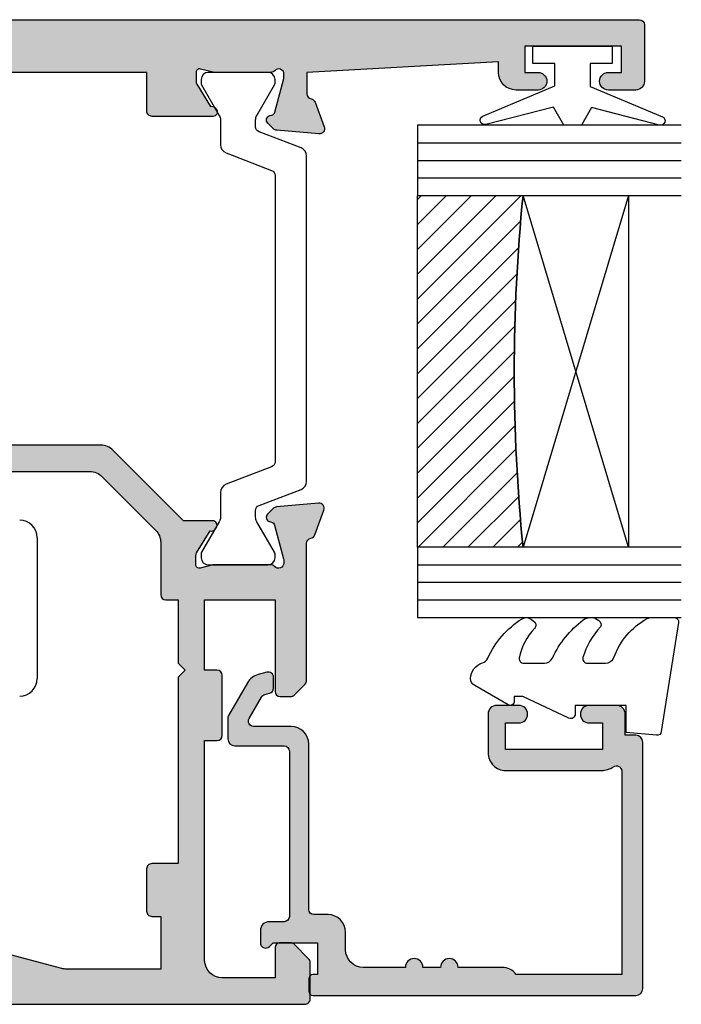
# Model space of a CAD drawing. Units: millimetres. Extents: x 3 to 391, y 2 to 505.
# Drawn here: x 147 to 185, y 193 to 249 of the extents above; entities that cross this region are included whole.
import ezdxf

# ---------------------------------------------------------------- set-up
doc = ezdxf.new("R2010")
doc.units = ezdxf.units.MM
for name, color, linetype in [('APL Border', 7, 'Continuous'), ('APL Glass', 7, 'Continuous'), ('APL Hatch', 253, 'Continuous'), ('APL Joinery', 2, 'Continuous'), ('APL Notes', 7, 'Continuous')]:
    doc.layers.add(name, color=color, linetype=linetype)

# ---------------------------------------------------------------- blocks, each defined once
blk = doc.blocks.new('9260711 Bi-fold Mid Gear')
at = {"layer": 'APL Joinery', "color": 8}
blk.add_line((48.50000143051642, 38.49999979148335), (48.50000143051642, 30.50000034282632), dxfattribs=at)
for centre, start, end in [((47.50000000000495, 38.50000000009961), 0, 90), ((47.50000000000495, 30.50000000009961), 270, 0)]:
    blk.add_arc(centre, 1, start, end, dxfattribs=at)
blk = doc.blocks.new('9010100', base_point=(-698.0412257018843, 103.9239421823788))
at = {"layer": 'APL Joinery', "color": 252}
blk.add_lwpolyline([(-697.0412257018843, 102.9239421823788), (-695.7492784149856, 102.9239421823788), (-694.0229808775647, 98.81824357162003, 0.9293418001092544), (-693.550394430906, 98.97737999157357), (-694.5444653146969, 102.8447215218598), (-693.5412257018843, 103.4239421823788), (-693.5412257018843, 104.4239421823788), (-694.5663527677214, 105.0157995697934), (-693.5768325592873, 108.8654371152974, 0.9293418001092604), (-694.0494190059462, 109.024573535251), (-695.7735859449865, 104.9239421823788), (-697.0412257018843, 104.9239421823788), (-697.0412257018843, 106.1739421823788), (-698.0412257018843, 106.1739421823788), (-698.0412257018843, 101.6739421823788), (-697.0412257018843, 101.6739421823788)], format="xyb", close=True, dxfattribs=at)
blk = doc.blocks.new('*U17')
at = {"layer": 'APL Glass'}
h = blk.add_hatch(dxfattribs=at)
h.set_pattern_fill('_USER', color=8, angle=-45.00000000000001, style=0, pattern_type=0)
h.set_pattern_definition([(315, (-381.3063343079659, -705.3385174547142), (0.7071067811865477, 0.7071067811865474), [])])
edge = h.paths.add_edge_path()
edge.add_line((24.00016465035833, -0.0001316125664061474), (3.999999999986358, -1.045420026457577e-05))
edge.add_line((3.999999999986358, -1.045420026457577e-05), (3.999999999986358, 5.999989545799622))
edge.add_arc((14.00074997405257, 105.7470662759846), 100.2471661258371, 264.2745963802185, 275.7246644003159)
edge.add_line((24.0002130290984, 5.999860526289694), (24.00016465035833, -0.0001316125664061474))
at = {"layer": 'APL Glass', "color": 252}
for p, q in [((0.9999999999965894, -2.613550122987363e-06), (1.000213202318577, 14.99999999848482)), ((1.999999999993179, -5.227100132287887e-06), (2.000213202350864, 14.99999999848482)), ((2.999999999989768, -7.84065025527525e-06), (3.000213202383151, 14.99999999848482)), ((25.00020384427125, -0.0001342264133086246), (25.00021320223331, 14.99999999848482)), ((26.00020384436277, -0.0001207136955940769), (26.00021320234586, 15.00001612475266)), ((27.00020384426443, -0.0001394535134409125), (27.00021320226867, 14.99999999848482))]:
    blk.add_line(p, q, dxfattribs=at)
at = {"layer": 'APL Glass', "color": 7}
for points in [[(0.0002132022862895155, 14.99999999848482), (0, 0), (3.999999999986358, -1.045420026457577e-05), (4.000213202415324, 14.99999999848482)], [(24.00021320221558, 14.99999999848482), (24.00020384427478, -0.0001316128631856373), (28.00020384426102, -0.0001420670635638999), (28.00021320228629, 14.99999999848482)]]:
    blk.add_lwpolyline(points, dxfattribs=at)
at = {"layer": 'APL Glass', "color": 9}
for points in [[(3.999999999986358, 5.999989545799622), (4.000163796839388, 12.00001009663106), (23.9998800606154, 11.99990015469791), (23.99988005861735, 5.999721369714166, -0.04999583022226532)], [(24.00016465035833, -0.0001316125664061474), (3.999999999986358, -1.045420026457577e-05), (3.999999999986358, 5.999989545799622, 0.05000195578752525), (24.0002130290984, 5.999860526289694)]]:
    blk.add_lwpolyline(points, format="xyb", close=True, dxfattribs=at)
at = {"layer": 'APL Glass', "color": 252}
for points in [[(23.9998800606154, 11.99990015469791), (4.000085280747108, 5.999978843506057)], [(4.000163796839388, 12.00001009663106), (23.99988005861738, 5.999818746330838)]]:
    blk.add_lwpolyline(points, dxfattribs=at)
blk = doc.blocks.new('9010550l', base_point=(121.7743665915091, 118.4609762649906))
at = {"layer": 'APL Joinery', "color": 252, "linetype": 'Continuous', "flags": 128}
blk.add_lwpolyline([(128.2214041892004, 113.237162025908, 0.4340964952257526), (127.8564264353587, 113.2516672307587, -0.153614589390684), (126.1665848234194, 112.3836279395214, -0.4648333009751577), (125.8743665871533, 112.6300373965773), (125.8743665871533, 113.8094047359767, -0.2915390373815183), (126.1631670868724, 114.2626097349353, 0.122912838877769), (128.3370962921861, 116.0230618678046, 0.3152263475814818), (128.3643015296609, 116.8050726870086), (128.3054542116656, 116.8956896102041, 0.3630140704661038), (127.9375672903661, 117.0088437804028, -0.1219902707494916), (126.1935750224063, 116.0026940736885, -0.4989702342470917), (125.8743665871533, 116.2429235316862), (125.8743665871534, 117.2881686513476, -0.3136800272017972), (126.2005910348754, 117.7569991723576, 0.1785411124350255), (128.4109533989318, 119.6504102703136, 0.1279718777770436), (128.4743665871533, 119.8941149189789), (128.4743665871533, 121.1878456480732, 0.4607623830565046), (128.1854567012142, 121.4347991270448), (121.9854567055696, 120.4579297439622, 0.3941429072290372), (121.7753179169859, 120.1891873293036), (121.9265167932934, 118.4609762649904), (123.4743665871533, 118.4609762649904), (123.4743665871533, 115.5609762649903), (122.9743665871533, 115.5609762649903, 0.5486826681767416), (122.7478103958356, 115.2052772007768), (123.9743665871533, 112.5762671786926), (123.9743665871533, 112.0965836934555), (123.7109691275321, 112.0965836934555, 0.5773502691896264), (123.5060653169642, 111.7416798828876), (124.600199612073, 109.8465836934555, 0.2487009021145858), (124.997156080752, 109.597885439953, 0.3109226116934106), (125.8972608716131, 110.2877394163853, -0.2088596723963019), (126.1629196373118, 110.5871267326567, 0.1426663047989766), (128.4040654372803, 112.5394783919284, 0.3321417186747404), (128.3666167137426, 113.0688908313858)], format="xyb", close=True, dxfattribs=at)
blk = doc.blocks.new('20745')
at = {"layer": 'APL Hatch'}
h = blk.add_hatch(color=256, dxfattribs=at)
h.dxf.hatch_style = 1
edge = h.paths.add_edge_path()
edge.add_line((-15.30000000000047, -0.7500000033905962), (-16.00000000344772, -0.7500000033905962))
edge.add_arc((-16.0000000034474, -0.4499999999965907), 0.3000000033940056, 134.9999999993746, 269.9999999999376, ccw=False)
edge.add_line((-16.21213204020097, -0.2378679632383864), (-16.00000000000028, -0.02573592304179328))
edge.add_line((-16.00000000000028, -0.02573592304179328), (-15.99999999999801, 2.500000000003638))
edge.add_line((-15.99999999999801, 2.500000000003638), (-17.79999999999819, 2.500000000003638))
edge.add_line((-17.79999999999819, 2.500000000003638), (-17.79999999999819, 2.250000000003638))
edge.add_arc((-18.04999999999819, 2.250000000003638), 0.25, -90, 0, ccw=False)
edge.add_line((-18.04999999999819, 2.000000000003638), (-18.74999999999801, 2.000000000003638))
edge.add_arc((-18.74999999999801, 2.250000000003638), 0.25, 180, 270, ccw=False)
edge.add_line((-18.99999999999801, 2.250000000003638), (-18.99999999999801, 20.60000000000218))
edge.add_arc((-18.59999999999746, 20.60000000000309), 0.4000000000005457, 90.00000000013029, 180.0000000001303, ccw=False)
edge.add_line((-18.59999999999837, 21.00000000000364), (-4.599999999998374, 21.00000000000364))
edge.add_arc((-4.599999999999056, 20.60000000000286), 0.4000000000007731, -9.771383702172898e-11, 89.99999999990229, ccw=False)
edge.add_line((-4.199999999998283, 20.60000000000218), (-4.199999999998283, 20.00000000000364))
edge.add_line((-4.199999999998283, 20.00000000000364), (-2.99999999999801, 20.00000000000364))
edge.add_arc((-2.99999999999801, 19.50000000000364), 0.5, 0, 90, ccw=False)
edge.add_line((-2.49999999999801, 19.50000000000364), (-2.49999999999801, 17.95000000000073))
edge.add_arc((-2.99999999999801, 17.95000000000073), 0.5, -180, 0, ccw=False)
edge.add_line((-3.49999999999801, 17.95000000000073), (-3.49999999999801, 18.70000000000073))
edge.add_line((-3.49999999999801, 18.70000000000073), (-4.999999999996646, 18.70000000000073))
edge.add_line((-4.999999999996646, 18.70000000000073), (-5.000000000005741, 13.20000000000437))
edge.add_line((-5.000000000005741, 13.20000000000437), (-3.49999999999801, 13.20000000000073))
edge.add_line((-3.49999999999801, 13.20000000000073), (-3.49999999999801, 13.95000000000437))
edge.add_arc((-2.99999999999801, 13.95000000000437), 0.5, 0, 180, ccw=False)
edge.add_line((-2.49999999999801, 13.95000000000437), (-2.49999999999801, 12.70000000000437))
edge.add_arc((-2.99999999999801, 12.70000000000437), 0.5, -90, 0, ccw=False)
edge.add_line((-2.99999999999801, 12.20000000000437), (-5.200000000006014, 12.20000000000437))
edge.add_arc((-5.200000000006831, 13.20000000000355), 0.9999999999991829, 179.9999999999532, 270.00000000004684, ccw=False)
edge.add_line((-6.200000000006014, 13.20000000000437), (-6.199999999996919, 18.65000000000509))
edge.add_arc((-4.999999999999718, 18.65000000000263), 1.199999999997201, 145.4818921588983, 179.9999999998826, ccw=False)
edge.add_arc((-6.235920709427084, 19.50000000000052), 0.2999999999987505, 325.4818921590584, 450.000000000099)
edge.add_line((-6.235920709427603, 19.79999999999927), (-17.79999999999819, 19.79999999999927))
edge.add_line((-17.79999999999819, 19.79999999999927), (-17.79999999999728, 13.79999999999927))
edge.add_arc((-18.3999999999945, 13.00000000000225), 0.9999999999959464, 7.929656931082718e-11, 53.130102354180906, ccw=False)
edge.add_line((-17.39999999999856, 13.00000000000364), (-17.39999999999856, 10.50000000000364))
edge.add_arc((-17.39999999999856, 10.00000000000364), 0.5, -90, 90, ccw=False)
edge.add_line((-17.39999999999856, 9.500000000003638), (-17.3999999999981, 8.500000000003638))
edge.add_arc((-17.39999999999833, 8.000000000003638), 0.5, -90.00000000002598, 89.99999999997402, ccw=False)
edge.add_line((-17.39999999999856, 7.500000000003638), (-17.3999999999981, 5.100000000002183))
edge.add_arc((-16.3999999999981, 5.100000000002183), 1, 180, 270)
edge.add_line((-16.3999999999981, 4.100000000002183), (-15.3999999999981, 4.100000000002183))
edge.add_arc((-15.3999999999981, 3.100000000002183), 1, 0, 90, ccw=False)
edge.add_line((-14.3999999999981, 3.100000000002183), (-14.3999999999981, 2.299999999991996))
edge.add_arc((-14.10000000000042, 2.299999999994043), 0.2999999999976808, 180.0000000003908, 270.0000000003908)
edge.add_line((-14.09999999999837, 1.999999999996362), (-4.700000000000557, 1.999999999996362))
edge.add_arc((-4.700000000000557, 0.999999999996362), 1, 0, 90, ccw=False)
edge.add_line((-3.700000000000557, 0.999999999996362), (-3.700000000000557, -1.129829407796933))
edge.add_arc((-3.400000000000416, -1.129829407797386), 0.3000000000001406, 179.9999999999135, 299.9999999999134)
edge.add_line((-3.250000000000739, -1.389637028933066), (-2.025207472806244, -0.6825027336562925))
edge.add_arc((-2.175207472805943, -0.4226951125211917), 0.2999999999996495, 299.9999999999723, 344.999999999832)
edge.add_line((-1.885429724919788, -0.5003408260527067), (-1.810943456130929, -0.2223542864703631))
edge.add_arc((-1.52116570824557, -0.3000000000027429), 0.2999999999991048, 89.99999999977308, 164.9999999996332, ccw=False)
edge.add_line((-1.521165708244382, -3.637978807091713e-12), (-0.8999999999976467, 0))
edge.add_arc((-0.8999999999983895, -0.3000000000010541), 0.3000000000010541, -15.000000000667228, 89.99999999985812, ccw=False)
edge.add_line((-0.610222252111555, -0.3776457135354576), (-0.7433193723357479, -0.8743709285481602))
edge.add_arc((-1.709245198624617, -0.6155518834431699), 1.000000000000447, 300.0000000000004, 344.9999999998604, ccw=False)
edge.add_line((-1.209245198624387, -1.481577287227992), (-3.076794919237102, -2.559807621146319))
edge.add_arc((-3.226794919241083, -2.300000000011873), 0.3000000000012242, 270.0000000007429, 300.0000000007429, ccw=False)
edge.add_line((-3.226794919237193, -2.600000000013097), (-4.399999999995373, -2.600000000013097))
edge.add_arc((-4.399999999995373, -2.200000000008004), 0.4000000000050932, 180, 270, ccw=False)
edge.add_line((-4.800000000000466, -2.200000000008004), (-4.800000000000466, 0.5999999999949068))
edge.add_arc((-5.099999999998147, 0.5999999999928606), 0.2999999999976808, 3.908053555633818e-10, 90.00000000039083)
edge.add_line((-5.100000000000193, 0.8999999999905413), (-14.49999999999983, 0.8999999999978172))
edge.add_arc((-14.50000000000024, 0.5999999999980474), 0.2999999999997698, 89.9999999999213, 179.999999999905)
edge.add_line((-14.80000000000001, 0.5999999999985448), (-14.80000000000047, -0.2500000033905961))
edge.add_arc((-15.30000000000068, -0.2500000033903864), 0.5000000000002096, 270.00000000002404, 359.99999999997596, ccw=False)
at = {"layer": 'APL Joinery', "ltscale": 0.2}
blk.add_lwpolyline([(-15.30000000000047, -0.7500000033905962), (-16.00000000344772, -0.7500000033905962, -0.6681786379228524), (-16.21213204020097, -0.2378679632383864), (-16.00000000000028, -0.02573592304179328), (-15.99999999999801, 2.500000000003638), (-17.79999999999819, 2.500000000003638), (-17.79999999999819, 2.250000000003638, -0.414213562373095), (-18.04999999999819, 2.000000000003638), (-18.74999999999801, 2.000000000003638, -0.414213562373095), (-18.99999999999801, 2.250000000003638), (-18.99999999999801, 20.60000000000218, -0.4142135623730949), (-18.59999999999837, 21.00000000000364), (-4.599999999998374, 21.00000000000364, -0.414213562373095), (-4.199999999998283, 20.60000000000218), (-4.199999999998283, 20.00000000000364), (-2.99999999999801, 20.00000000000364, -0.414213562373095), (-2.49999999999801, 19.50000000000364), (-2.49999999999801, 17.95000000000073, -0.9999999999999999), (-3.49999999999801, 17.95000000000073), (-3.49999999999801, 18.70000000000073), (-4.999999999996646, 18.70000000000073), (-5.000000000005741, 13.20000000000437), (-3.49999999999801, 13.20000000000073), (-3.49999999999801, 13.95000000000437, -0.9999999999999999), (-2.49999999999801, 13.95000000000437), (-2.49999999999801, 12.70000000000437, -0.414213562373095), (-2.99999999999801, 12.20000000000437), (-5.200000000006014, 12.20000000000437, -0.4142135623735737), (-6.200000000006014, 13.20000000000437), (-6.199999999996919, 18.65000000000509, -0.1517629517968403), (-5.988736567541594, 19.33000000000175, 0.603941659591164), (-6.235920709427603, 19.79999999999927), (-17.79999999999819, 19.79999999999927), (-17.79999999999728, 13.79999999999927, -0.2360679774995393), (-17.39999999999856, 13.00000000000364), (-17.39999999999856, 10.50000000000364, -0.9999999999999999), (-17.39999999999856, 9.500000000003638), (-17.3999999999981, 8.500000000003638, -0.9999999999999999), (-17.39999999999856, 7.500000000003638), (-17.3999999999981, 5.100000000002183, 0.414213562373095), (-16.3999999999981, 4.100000000002183), (-15.3999999999981, 4.100000000002183, -0.414213562373095), (-14.3999999999981, 3.100000000002183), (-14.3999999999981, 2.299999999991996, 0.4142135623730951), (-14.09999999999837, 1.999999999996362), (-4.700000000000557, 1.999999999996362, -0.414213562373095), (-3.700000000000557, 0.999999999996362), (-3.700000000000557, -1.129829407796933, 0.5773502691896254), (-3.250000000000739, -1.389637028933066), (-2.025207472806244, -0.6825027336562925, 0.1989123673790221), (-1.885429724919788, -0.5003408260527067), (-1.810943456130929, -0.2223542864703631, -0.3394542588626946), (-1.521165708244382, -3.637978807091713e-12), (-0.8999999999976467, 0, -0.4931454260341536), (-0.610222252111555, -0.3776457135354576), (-0.7433193723357479, -0.8743709285481602, -0.1989123673790228), (-1.209245198624387, -1.481577287227992), (-3.076794919237102, -2.559807621146319, -0.1316524975873959), (-3.226794919237193, -2.600000000013097), (-4.399999999995373, -2.600000000013097, -0.414213562373095), (-4.800000000000466, -2.200000000008004), (-4.800000000000466, 0.5999999999949068, 0.4142135623730952), (-5.100000000000193, 0.8999999999905413), (-14.49999999999983, 0.8999999999978172, 0.4142135623730119), (-14.80000000000001, 0.5999999999985448), (-14.80000000000047, -0.2500000033905961, -0.4142135623728492)], format="xyb", close=True, dxfattribs=at)
blk = doc.blocks.new('9100372')
at = {"layer": 'APL Joinery', "color": 8}
blk.add_lwpolyline([(27.59999999999957, -2.100000000001564), (27.39358983848568, -2.100000000001445, -0.1316524975874481), (27.29358983848564, -2.073205080758325), (25.55076951545799, -1.066987298109297, 0.1316524975873786), (25.30076951545799, -1.000000000001525), (23.88650901760199, -1.000000000001536, -0.3105082534628075), (23.41971880435341, -0.6791839747742268), (22.4267798700598, 1.907510384862205, 0.3105082534628204), (22.1467057421106, 2.099999999998579), (5.853263540159887, 2.099999999998539, 0.3105082534628137), (5.573189412210738, 1.907510384862149), (4.580250477917261, -0.6791839747742053, -0.3105082534628212), (4.11346026466866, -1.000000000001536), (2.699230484541076, -1.00000000000152, 0.1316524975873785), (2.449230484541076, -1.066987298109297), (0.7064101615134035, -2.0732050807583, -0.131652497587463), (0.6064101615133808, -2.100000000001445), (0.4000000000004603, -2.100000000001558, -0.4142135623716298), (-4.689582056016661e-13, -1.699999999998625), (-4.405364961712621e-13, 1.699999999998624, -0.4142135623715966), (0.400000000001441, 2.099999999998459), (0.6064101615132671, 2.099999999998489, -0.1316524975874344), (0.7064101615132898, 2.073205080755485), (2.449230484540962, 1.066987298106302, 0.1316524975873727), (2.699230484540962, 0.9999999999984643), (3.090612326330458, 0.9999999999984768, 0.3105082534628139), (3.370686454279607, 1.19248961513486), (4.286852581566109, 3.579183974771291, -0.3105082534628137), (4.753642794814695, 3.899999999998517), (23.24631822363766, 3.899999999998641, -0.3105082534628203), (23.7131084368862, 3.57918397477131), (24.62927456417269, 1.192489615134831, 0.3105082534628368), (24.90934869212185, 0.9999999999984537), (25.3007695154581, 0.9999999999984643, 0.1316524975873727), (25.5507695154581, 1.066987298106303), (27.29358983848577, 2.073205080755485, -0.1316524975874183), (27.39358983848579, 2.099999999998478), (27.59999999999762, 2.099999999998459, -0.4142135623715966), (27.9999999999995, 1.699999999996577), (27.99999999999947, -1.699999999997602, -0.4142135623716307)], format="xyb", close=True, dxfattribs=at)
blk = doc.blocks.new('19851')
at = {"layer": 'APL Hatch'}
h = blk.add_hatch(color=256, dxfattribs=at)
h.dxf.hatch_style = 1
h.paths.add_polyline_path([(1.499999999999972, 47.00000000000727, 0.4142135623731228), (1.199999999997061, 47.30000000001021), (-2.000000000000028, 47.30000000001021, 0.4142135623730951), (-2.500000000000028, 46.80000000001021), (-2.500000000000028, 45.2500000000073, 1), (-1.500000000000028, 45.2500000000073), (-1.500000000000028, 46.0000000000073), (-2.842170943040401e-14, 46.0000000000073), (-2.842170943040401e-14, 40.5000000000073), (-1.500000000000028, 40.5000000000073), (-1.500000000000028, 41.2500000000073, 1), (-2.500000000000028, 41.2500000000073), (-2.500000000000028, 40.0000000000073, 0.4142135623730951), (-1.500000000000028, 39.0000000000073), (-0.8999999999869319, 39.0000000000073), (-1.499999999847233, 28.10000000001233), (-2.71008731768528, 28.10000000000221, -0.3613975351266329), (-3.005043658857379, 28.34522083603685, 0.2655138063278019), (-3.197393957015026, 28.57234945828954), (-4.597393957023876, 29.08190778625494, 0.5486187866253702), (-4.998858409446242, 28.77385327719411), (-4.790240567592089, 26.38934043358447, 0.1763269807077838), (-4.703514192520686, 26.20335512205378), (-4.376776695298803, 25.8766176248319, 0.7036714422267096), (-3.936999539665278, 26.04422812022661, -0.3297694723337517), (-3.751855999061784, 26.27700176132629), (-1.800000000067642, 26.800000000003), (-1.600000000033041, 26.80000000002113, -0.6885002581164638), (-1.400000000017312, 26.27639320227158, 0.2134217652932396), (-1.500000000007304, 26.05278640455528), (-1.500000000007304, 22.83810499611315, 0.06325422393146227), (-1.490473750972769, 22.76310499611427), (-1.306350832687641, 22.04999999995901, -0.490314394827779), (-1.499999999993749, 21.79999999996292), (-2.01567380306818, 21.79999999996292, -0.1378721067452698), (-2.171976692622593, 21.84393476078019), (-3.430971907881059, 22.61242872232472, 0.3611145255660765), (-3.534392512323421, 22.91468105619791, 0.8425535057924808), (-4.000000000000028, 22.75339432005788), (-4.000000000014367, 19.30000000000127, 0.4142135623743127), (-3.70000000001437, 19.00000000000003), (-1.500000000000036, 19.00000000000003), (-1.500000000000036, 2.486899575160351e-14), (-5.700000000003833, 2.842170943040401e-14, 0.4142135623730952), (-6.000000000000036, -0.2999999999961744), (-6.000000000000036, -2.699999999998539, 0.414213562373094), (-5.699999999998604, -2.999999999999972), (-3.500000000000036, -2.999999999999972), (-3.500000000000036, -4.353394320088825, 0.5855240683167061), (-3.119747592019884, -4.566782019421197, 0.5031401459260632), (-2.930971907866514, -4.212428722363228), (-1.671976692609412, -3.443934760819538, -0.137872106748865), (-1.515673803047802, -3.40000000000143), (-0.999999999996573, -3.400000000008706, -0.490314394818233), (-0.8063508326896334, -3.650000000005207), (-0.9904737509585486, -4.36310499614676, 0.06325422392728132), (-0.9999999999927593, -4.438104996148077), (-0.9999999999927596, -7.652786404517762, 0.2134217652918204), (-0.9000000000015498, -7.876393202238411, -0.688500258114438), (-1.100000000018494, -8.399999999986868), (-1.300000000053619, -8.399999999968742), (-3.25185599905394, -7.877001761282962, -0.267949192469643), (-3.428632694359005, -7.700225065950491), (-3.458518543394005, -7.588689558857894, 0.5773502692394258), (-3.876776695284288, -7.476617624797669), (-4.203514192508608, -7.803355122021991, 0.1763269807078503), (-4.290240567578031, -7.989340433548499), (-4.498858409431937, -10.3738532771626, 0.5486187866252914), (-4.097393957008639, -10.68190778622407), (-2.697393957004022, -10.17234945826022, 0.2655138063186831), (-2.50504365882797, -9.945220835993638, -0.361397535118039), (-2.210087317642199, -9.699999999957043), (-0.9999999998763442, -9.699999999971595), (-0.9999999997963087, -11.69999999994374, 0.4142135623670155), (-1.999999999796316, -12.69999999995186), (-1.999999999803592, -13.84999999994248, 0.6681786379213609), (-1.402512626388787, -14.09748737336002), (-0.6928932186431193, -13.38786796561526, -0.1989123673415732), (-0.4807611843281301, -13.29999999997014), (-0.3000000000073157, -13.29999999994377), (-0.3000000000073157, -24.69999999996069), (-0.9999999998035816, -24.69999999996068, 0.414213562373098), (-1.999999999803592, -25.69999999996068), (-1.999999999803592, -26.64999999996141, 1), (-0.9999999998035918, -26.64999999996141), (-0.9999999998035918, -25.89999999996142), (0.3000000001993186, -25.8999999999614), (0.3000000001920426, -31.39999999996142), (-0.9999999998035918, -31.39999999996141), (-0.9999999998035918, -30.64999999996141, 1), (-1.999999999803592, -30.64999999996141), (-1.999999999803592, -32.19999999995295, 0.4142135623671754), (-1.499999999842346, -32.6999999999243), (1.199999999983253, -32.69999999997887, 0.4142135623789868), (1.499999999992681, -32.39999999997553)])
at = {"layer": 'APL Joinery'}
blk.add_lwpolyline([(-1.500000000007304, 21.79999999996292), (-2.015673803070996, 21.79999999996292, -0.137872106745621), (-2.17197669262535, 21.84393476078188), (-3.430971907881059, 22.61242872232472, 0.3611145255660765), (-3.534392512323421, 22.91468105619791), (-3.619747592048981, 22.96678201937542, 0.5855240683325581), (-4.000000000000028, 22.75339432005788), (-4.000000000014367, 19.30000000000127, 0.4142135623743098), (-3.70000000001437, 19.00000000000003), (-1.500000000000036, 19.00000000000003), (-1.500000000000036, 2.486899575160351e-14), (-5.700000000004401, 2.842170943040401e-14, 0.4142135623762028), (-6.000000000000036, -0.2999999999999261), (-6.000000000000036, -2.700000000000017, 0.4142135623730949), (-5.699999999997125, -2.999999999999972), (-3.500000000000036, -2.999999999999975), (-3.500000000000036, -4.353394320096388, 0.585524068306554), (-3.119747592019884, -4.566782019421201), (-3.034392512308877, -4.514681056236416, 0.3611145255660765), (-2.930971907866514, -4.212428722363232), (-1.671976692610805, -3.443934760820387, -0.1378721067429059), (-1.515673803056451, -3.40000000000143), (-0.9999999999927596, -3.400000000008706, -0.4903143948062738), (-0.8063508326886577, -3.65000000000143), (-0.9904737509569159, -4.363104996140439, 0.0632542239300052), (-0.9999999999927596, -4.438104996144805), (-0.9999999999927596, -7.652786404636547, 0.2134217652394294), (-0.899999999957835, -7.876393202277516, -0.6885002580537013), (-1.100000000027684, -8.399999999986878), (-1.260504250756675, -8.399999999972326, -0.06554346281624543), (-1.338149964278308, -8.389777747863238), (-3.251855999049475, -7.877001761284166, -0.2679491924269811), (-3.428632694347506, -7.700225065993411), (-3.458518543404388, -7.588689558819144, 0.5773502691927044), (-3.87677669528788, -7.476617624801268), (-4.203514192508045, -7.803355122021433, 0.1763269807057444), (-4.290240567577747, -7.989340433545269), (-4.49885840943174, -10.37385327716035, 0.5486187866173248), (-4.097393957017665, -10.68190778622736), (-2.697393957008934, -10.17234945826201, 0.2655138063226727), (-2.505043658828107, -9.94522083599438, -0.3613975351014626), (-2.210087317660545, -9.699999999957047), (-0.9999999998763442, -9.699999999971599), (-0.9999999997963087, -11.69999999994375), (-0.9999999997963085, -11.69999999994375, 0.4142135623727949), (-1.999999999796316, -12.6999999999716), (-1.999999999803592, -13.84999999994247, 0.6681786379228077), (-1.402512626387804, -14.09748737335903), (-0.6928932186420269, -13.38786796561417, -0.1989123673655203), (-0.4807611842989417, -13.29999999997014), (-0.3000000000073157, -13.29999999994377), (-0.3000000000073157, -24.69999999996068), (-0.9999999998035917, -24.69999999996068, 0.414213562373095), (-1.999999999803592, -25.69999999996068), (-1.999999999803592, -26.64999999996141, 0.9999999999999999), (-0.9999999998035918, -26.64999999996141), (-0.9999999998035918, -25.89999999996141), (0.3000000001993186, -25.89999999996141), (0.3000000001920426, -31.39999999996141), (-0.9999999998035918, -31.39999999996141), (-0.9999999998035918, -30.64999999996141, 0.9999999999999999), (-1.999999999803592, -30.64999999996141), (-1.999999999803592, -32.19999999996432, 0.4142135623789555), (-1.499999999810868, -32.6999999999243), (1.199999999989771, -32.69999999997887, 0.4142135623757591), (1.499999999992681, -32.39999999997232), (1.499999999999972, 47.0000000000073, 0.414213562373095), (1.199999999997061, 47.30000000001021), (-2.000000000000028, 47.30000000001021, 0.414213562373095), (-2.500000000000028, 46.80000000001021), (-2.500000000000028, 45.2500000000073, 0.9999999999999999), (-1.500000000000028, 45.2500000000073), (-1.500000000000028, 46.0000000000073), (-2.842170943040401e-14, 46.0000000000073), (-2.842170943040401e-14, 40.5000000000073), (-1.500000000000028, 40.5000000000073), (-1.500000000000028, 41.2500000000073, 0.9999999999999999), (-2.500000000000028, 41.2500000000073), (-2.500000000000028, 40.0000000000073, 0.414213562373095), (-1.500000000000028, 39.0000000000073), (-0.8999999999869317, 39.0000000000073), (-1.499999999847233, 28.10000000001233), (-2.710087317682366, 28.10000000000221, -0.3613975351284751), (-3.005043658857204, 28.34522083603591, 0.2655138063366826), (-3.197393957023479, 28.57234945829262), (-4.59739395703221, 29.08190778625797, 0.5486187866152112), (-4.998858409446285, 28.7738532771946), (-4.790240567592292, 26.3893404335868, 0.1763269807074762), (-4.70351419252259, 26.20335512205568), (-4.376776695302425, 25.87661762483552, 0.5773502692094344), (-3.958518543433485, 25.98868955886067), (-3.928632694362051, 26.10022506602766, -0.2679491924250387), (-3.75185599906402, 26.27700176132569), (-1.838149964292853, 26.78977774789749, -0.06554346281471868), (-1.76050425077122, 26.80000000000658), (-1.600000000042229, 26.80000000002113, -0.6885002580537012), (-1.39999999997238, 26.27639320231177, 0.2134217652387767), (-1.500000000007304, 26.05278640467807), (-1.500000000007304, 22.8381049961063, 0.06325422393010685), (-1.490473750971461, 22.76310499610921), (-1.306350832688651, 22.04999999996292, -0.49031439485506)], format="xyb", close=True, dxfattribs=at)
blk = doc.blocks.new('19849')
at = {"layer": 'APL Hatch'}
h = blk.add_hatch(color=256, dxfattribs=at)
h.dxf.hatch_style = 1
edge = h.paths.add_edge_path(flags=16)
edge.add_line((-49.80000000001019, -7.5), (-52.26455851328865, -7.5))
edge.add_line((-52.26455851328865, -7.5), (-52.46592584442988, -8.251513110798214))
edge.add_arc((-51.50000001813964, -8.51033215589376), 0.999999999999325, 165.0000000004034, 180.0000000957038)
edge.add_line((-52.50000001813896, -8.510332157564108), (-52.49999999786451, -19.70000001070287))
edge.add_line((-52.49999999786451, -19.70000001070287), (-42.50000000000364, -19.69999999997526))
edge.add_line((-42.50000000000364, -19.69999999997526), (-42.50000000000364, -17.6999999999789))
edge.add_arc((-41.50000000000364, -17.6999999999789), 1, 90, 180, ccw=False)
edge.add_line((-41.50000000000364, -16.6999999999789), (-39.00000000000364, -16.6999999999789))
edge.add_line((-39.00000000000364, -16.6999999999789), (-39.00000000000364, -16.1999999999789))
edge.add_arc((-38.50000000000364, -16.1999999999789), 0.5, 90, 180, ccw=False)
edge.add_line((-38.50000000000364, -15.6999999999789), (-32.50000000000364, -15.6999999999789))
edge.add_arc((-32.50000000000364, -16.1999999999789), 0.5, 0, 90, ccw=False)
edge.add_line((-32.00000000000364, -16.1999999999789), (-32.00000000000364, -16.6999999999789))
edge.add_line((-32.00000000000364, -16.6999999999789), (-29.50000000000364, -16.6999999999789))
edge.add_arc((-29.50000000000364, -17.6999999999789), 1, 0, 90, ccw=False)
edge.add_line((-28.50000000000364, -17.6999999999789), (-28.50000000000364, -17.94999999997367))
edge.add_arc((-27.75000000000182, -17.94999999997526), 0.7500000000018154, 179.9999999998787, 359.9999999998781)
edge.add_line((-27.00000000000001, -17.94999999997685), (-26.99999999997454, -11.89999999997599))
edge.add_arc((-25.99999999997499, -11.90000000000828), 0.9999999999995488, 89.99999999997368, 179.9999999981499, ccw=False)
edge.add_line((-25.99999999997453, -10.90000000000873), (-24.19999999992069, -10.90000000000873))
edge.add_line((-24.19999999992069, -10.90000000000873), (-24.19999999993524, 6.264466094027735))
edge.add_arc((-25.19999999993515, 6.264466094032105), 0.9999999999999076, 359.9999999997497, 404.9999999995504)
edge.add_line((-24.49289321874312, 6.971572875213038), (-27.52842712482015, 10.00710678128962))
edge.add_arc((-28.23553390601029, 9.300000000100194), 1.000000000004575, 44.99999999997093, 89.99999999886293)
edge.add_line((-28.23553390599044, 10.30000000010477), (-31.20000000001527, 10.30000000015934))
edge.add_arc((-31.20000000000874, 10.60000000016151), 0.3000000000021714, 180.0000000005537, 269.9999999987515, ccw=False)
edge.add_line((-31.50000000001091, 10.60000000015861), (-31.50000000001091, 11.30000000001382))
edge.add_line((-31.50000000001091, 11.30000000001382), (-35.10000000000218, 11.30000000001382))
edge.add_line((-35.10000000000218, 11.30000000001382), (-35.50000000000363, 11.7000000000121))
edge.add_line((-35.50000000000363, 11.7000000000121), (-35.89999999999781, 11.30000000001382))
edge.add_line((-35.89999999999781, 11.30000000001382), (-46.50000000000363, 11.30000000001382))
edge.add_line((-46.50000000000363, 11.30000000001382), (-46.50000000000363, 9.799999999996317))
edge.add_arc((-46.80000000000324, 9.799999999995975), 0.2999999999996135, -89.99999999993491, 6.508571459562518e-11, ccw=False)
edge.add_line((-46.8000000000029, 9.499999999996362), (-49.20000000000072, 9.499999999996362))
edge.add_arc((-49.2000000000022, 9.799999999997794), 0.3000000000014325, 180.0000000002823, 270.0000000002822, ccw=False)
edge.add_line((-49.50000000000363, 9.799999999996317), (-49.50000000000363, 10.30000000015934))
edge.add_line((-49.50000000000363, 10.30000000015934), (-52.50000001766966, 10.30000000015934))
edge.add_line((-52.50000001766966, 10.30000000015934), (-52.50000001766966, 4.931652497746768))
edge.add_arc((-51.50000001766869, 4.931652497753567), 1.000000000000973, 180.0000000003896, 195.0000000003895)
edge.add_line((-52.46592584395694, 4.672833452644227), (-51.53407417371636, 1.195115674175099))
edge.add_arc((-52.50000000000461, 0.9362966290657593), 1.000000000000973, 3.8960479287197813e-10, 15.000000000389491, ccw=False)
edge.add_line((-51.50000000000364, 0.9362966290725581), (-51.50000000000364, -5.500000000011823))
edge.add_line((-51.50000000000364, -5.500000000011823), (-49.80000000001746, -5.499999999996362))
edge.add_arc((-49.80000000001565, -5.800000000001098), 0.3000000000047365, 3.48791218129918e-10, 90.00000000034612, ccw=False)
edge.add_line((-49.50000000001091, -5.799999999999272), (-49.50000000001091, -7.200000000000045))
edge.add_arc((-49.80000000001053, -7.200000000000387), 0.2999999999996135, -89.99999999993491, 6.508571459562518e-11, ccw=False)
edge = h.paths.add_edge_path()
edge.add_line((-22.12322330469397, -16.97661762481221), (-21.79648580748108, -17.3033551220251))
edge.add_arc((-22.00861784182439, -17.51548715638395), 0.2999999999930985, 5.000000000775174, 45.00000000209809, ccw=False)
edge.add_line((-21.7097594324041, -17.48934043355622), (-21.50114159055738, -19.87385327716402))
edge.add_arc((-21.79999999997835, -19.89999999999375), 0.2999999999939433, -109.99999999800849, 5.000000001141075, ccw=False)
edge.add_line((-21.90260604296418, -20.18190778622739), (-23.30260604297291, -19.67234945826568))
edge.add_arc((-23.19999999998619, -19.39044167202496), 0.3000000000008965, 190.5210768218946, 250.0000000022938, ccw=False)
edge.add_arc((-23.78991268230835, -19.49999999996616), 0.2999999999872664, 10.52107682141053, 90.00000000108427)
edge.add_line((-23.78991268231403, -19.1999999999789), (-24.70000000196524, -19.19999999998254))
edge.add_arc((-24.70000000195876, -19.49999999998465), 0.3000000000021146, 90.0000000012376, 179.9999996041144)
edge.add_line((-25.00000000196087, -19.4999999979118), (-25.00000001933586, -19.58754836269873))
edge.add_arc((-24.7000000193331, -19.58754839859009), 0.3000000000027562, 179.9999931452543, 243.6122013223357)
edge.add_arc((-25.50000000000366, -21.19999995784299), 1.500000000000024, 1.0692247087717988e-10, 63.612200606301315, ccw=False)
edge.add_line((-24.00000000000364, -21.19999995784019), (-24.00000000000364, -25.39999999997963))
edge.add_arc((-24.30000000000609, -25.39999999997644), 0.3000000000024556, 269.99999999991314, 359.999999999392, ccw=False)
edge.add_line((-24.30000000000655, -25.6999999999789), (-27.700000000008, -25.6999999999789))
edge.add_arc((-27.700000000008, -25.39999999997599), 0.3000000000029104, 180, 270, ccw=False)
edge.add_line((-28.00000000001091, -25.39999999997599), (-28.00000000000364, -24.49999999998181))
edge.add_arc((-27.70000000001528, -24.49999999998181), 0.2999999999883585, 89.99999999861052, 180, ccw=False)
edge.add_line((-27.700000000008, -24.19999999999345), (-25.50000000000364, -24.1999999999789))
edge.add_line((-25.50000000000364, -24.1999999999789), (-25.50000000000364, -21.1999999999789))
edge.add_line((-25.50000000000364, -21.1999999999789), (-29.70000000000073, -21.1999999999789))
edge.add_arc((-29.70000000000118, -20.89999999997644), 0.3000000000024556, 180.0000000006079, 270.0000000000868, ccw=False)
edge.add_line((-30.00000000000364, -20.89999999997963), (-30.00000000000364, -18.1999999999789))
edge.add_line((-30.00000000000364, -18.1999999999789), (-41.00000000000364, -18.1999999999789))
edge.add_line((-41.00000000000364, -18.1999999999789), (-41.00000000000364, -20.89999999997963))
edge.add_arc((-41.30000000000615, -20.89999999997639), 0.3000000000025125, 269.99999999992394, 359.9999999993812, ccw=False)
edge.add_line((-41.30000000000655, -21.1999999999789), (-45.50000000000364, -21.1999999999789))
edge.add_line((-45.50000000000364, -21.1999999999789), (-45.50000000000364, -24.1999999999789))
edge.add_line((-45.50000000000364, -24.1999999999789), (-43.29999999999927, -24.1999999999789))
edge.add_arc((-43.29999999999927, -24.49999999998181), 0.3000000000029104, 0, 90, ccw=False)
edge.add_line((-42.99999999999636, -24.49999999998181), (-43.00000000000364, -25.39999999997599))
edge.add_arc((-43.29999999998654, -25.39999999998145), 0.2999999999829015, -90.00000000243182, 1.042224084812915e-09, ccw=False)
edge.add_line((-43.29999999999927, -25.69999999996435), (-47.00000000000364, -25.6999999999789))
edge.add_arc((-47.00000000000364, -25.39999999997599), 0.3000000000029104, 180, 270, ccw=False)
edge.add_line((-47.30000000000655, -25.39999999997599), (-47.29999999999927, -24.6999999999789))
edge.add_arc((-46.99999999999091, -24.69999999998436), 0.3000000000083674, 90.00000000243182, 179.9999999989578, ccw=False)
edge.add_line((-47.00000000000364, -24.39999999997599), (-47.00000000000364, -22.59999999998035))
edge.add_line((-47.00000000000364, -22.59999999998035), (-50.200000000008, -22.59999999998035))
edge.add_line((-50.200000000008, -22.59999999998035), (-50.20000000000073, -23.299999999992))
edge.add_arc((-50.50000000001091, -23.29999999997017), 0.3000000000101863, 269.9999999986104, 359.99999999583116, ccw=False)
edge.add_line((-50.50000000001819, -23.59999999998035), (-50.70000000001528, -23.59999999998035))
edge.add_arc((-50.700000000008, -23.29999999998472), 0.2999999999956344, 180.0000000013896, 269.9999999986104, ccw=False)
edge.add_line((-51.00000000000364, -23.299999999992), (-51.00000000001091, -22.59999999998035))
edge.add_line((-51.00000000001091, -22.59999999998035), (-52.59999999674255, -22.59999999998035))
edge.add_line((-52.59999999674255, -22.59999999998035), (-52.59999999674255, -32.59999999998035))
edge.add_line((-52.59999999674255, -32.59999999998035), (-51.50000000000364, -32.59999999998035))
edge.add_arc((-51.50000000000364, -33.59999999998035), 1, 0, 90, ccw=False)
edge.add_line((-50.50000000000364, -33.59999999998035), (-50.50000000000364, -36.14999999997599))
edge.add_arc((-51.00000000000364, -36.14999999997599), 0.5, -180, 0, ccw=False)
edge.add_line((-51.50000000000364, -36.14999999997599), (-51.50000000000364, -35.39999999997599))
edge.add_line((-51.50000000000364, -35.39999999997599), (-53.00000000000364, -35.39999999997963))
edge.add_line((-53.00000000000364, -35.39999999997963), (-53.00000000000364, -40.89999999997599))
edge.add_line((-53.00000000000364, -40.89999999997599), (-51.50000000000364, -40.89999999997599))
edge.add_line((-51.50000000000364, -40.89999999997599), (-51.50000000000364, -40.14999999997599))
edge.add_arc((-51.00000000000364, -40.14999999997599), 0.5, 0, 180, ccw=False)
edge.add_line((-50.50000000000364, -40.14999999997599), (-50.50000000000364, -41.6999999999789))
edge.add_arc((-51.00000000000364, -41.6999999999789), 0.5, -90, 0, ccw=False)
edge.add_line((-51.00000000000364, -42.1999999999789), (-54.20000000000073, -42.1999999999789))
edge.add_arc((-54.20000000000073, -41.89999999997599), 0.3000000000029104, 180, 270, ccw=False)
edge.add_line((-54.50000000000364, -41.89999999997599), (-54.50000000000363, 18.50000000000364))
edge.add_arc((-54.20000000001527, 18.50000000000728), 0.2999999999883585, 89.99999999861052, 180.0000000006948, ccw=False)
edge.add_line((-54.200000000008, 18.79999999999563), (-52.12426406871599, 18.80000000000655))
edge.add_arc((-52.12426406871641, 18.50000000000449), 0.3000000000020577, 44.99999999982822, 89.99999999992002, ccw=False)
edge.add_line((-51.91213203435836, 18.71213203436128), (-51.0878679656489, 17.88786796565182))
edge.add_arc((-51.30000000001382, 17.67573593130069), 0.3000000000029185, -1.2416876415954903e-09, 44.99999999813838, ccw=False)
edge.add_line((-51.00000000001091, 17.67573593129418), (-51.00000000000363, 17.10000000000946))
edge.add_arc((-51.29999999999381, 17.09999999999673), 0.2999999999901775, -90.00000000104222, 2.4318183022842277e-09, ccw=False)
edge.add_line((-51.29999999999927, 16.80000000000655), (-53.00000000000363, 16.80000000000655))
edge.add_line((-53.00000000000363, 16.80000000000655), (-53.00000000000363, 13.80000000001382))
edge.add_arc((-52.00000000000363, 13.80000000001382), 1, 180, 270)
edge.add_line((-52.00000000000363, 12.80000000001382), (-39.50000000000363, 12.80000000001382))
edge.add_line((-39.50000000000363, 12.80000000001382), (-39.50000000000363, 13.50000000001091))
edge.add_arc((-39.20000000000118, 13.50000000000773), 0.3000000000024556, 89.9999999999132, 179.999999999392, ccw=False)
edge.add_line((-39.20000000000072, 13.80000000001019), (-35.80000000000654, 13.80000000001019))
edge.add_arc((-35.80000000000654, 13.50000000001455), 0.2999999999956344, 0, 90, ccw=False)
edge.add_line((-35.50000000001091, 13.50000000001455), (-35.50000000001091, 12.80000000001382))
edge.add_line((-35.50000000001091, 12.80000000001382), (-31.49999999999635, 12.80000000001382))
edge.add_line((-31.49999999999635, 12.80000000001382), (-31.50000000001091, 16.79999999999927))
edge.add_line((-31.50000000001091, 16.79999999999927), (-36.700000000008, 16.80000000000655))
edge.add_arc((-36.700000000008, 17.10000000000946), 0.3000000000029104, 180, 270, ccw=False)
edge.add_line((-37.00000000001091, 17.10000000000946), (-37.00000000000363, 17.67573593129418))
edge.add_arc((-36.70000000000071, 17.67573593129341), 0.3000000000029175, 134.9999999998964, 179.9999999998521, ccw=False)
edge.add_line((-36.91213203435836, 17.88786796565182), (-36.28786796565327, 18.51213203436419))
edge.add_arc((-36.07573593129521, 18.3000000000074), 0.3000000000020568, 90.00000000008009, 135.0000000001723, ccw=False)
edge.add_line((-36.07573593129563, 18.60000000000946), (-28.28991268233585, 18.60000000000582))
edge.add_arc((-28.28991268234055, 18.90000000000314), 0.2999999999973184, 270.0000000008984, 349.4789231791116)
edge.add_arc((-27.70000000002922, 18.79044167205488), 0.2999999999814917, 109.99999999326619, 169.4789231758809, ccw=False)
edge.add_line((-27.80260604298746, 19.07234945828532), (-26.40260604297873, 19.58190778625431))
edge.add_arc((-26.29999999999147, 19.30000000001547), 0.2999999999993118, -5.0000000000557066, 109.9999999979261, ccw=False)
edge.add_line((-26.00114159056466, 19.27385327719094), (-26.20975943242593, 16.88934043358313))
edge.add_arc((-26.50861784185328, 16.91548715640586), 0.2999999999996977, 315.0000000005143, 355.0000000002947, ccw=False)
edge.add_line((-26.29648580749563, 16.70335512205202), (-26.62322330470852, 16.37661762483185))
edge.add_arc((-26.8000000000062, 16.55339432012228), 0.2499999999963493, 194.9999999977682, 315.0000000011745, ccw=False)
edge.add_line((-27.04148145657746, 16.488689558857), (-27.07136730564889, 16.600225066024))
edge.add_arc((-27.31284876221971, 16.53552030475388), 0.2499999999971727, 14.99999999886574, 74.99999999877308)
edge.add_line((-27.24814400093964, 16.77700176132203), (-29.16185003571808, 17.28977774789382))
edge.add_arc((-29.23949574922938, 17.00000000003189), 0.2999999999710247, 75.00000000236446, 90.00000000197382)
edge.add_line((-29.23949574923972, 17.30000000000291), (-29.39999999996871, 17.30000000002474))
edge.add_arc((-29.40000000000513, 17.00000000002343), 0.3000000000013117, 89.9999999930445, 228.1896850940147)
edge.add_arc((-29.79999999994087, 16.55278640452892), 0.2999999999517903, 2.778597263386473e-08, 48.189685122880974, ccw=False)
edge.add_line((-29.49999999998908, 16.55278640467441), (-29.50000000000363, 13.33810499617539))
edge.add_arc((-29.79999999998471, 13.33810499615314), 0.299999999981079, -14.47751218190001, 4.249613994034007e-09, ccw=False)
edge.add_line((-29.5095262490322, 13.2631049961783), (-29.69364916731501, 12.55000000003929))
edge.add_arc((-29.50000000000368, 12.50000000005168), 0.1999999999978338, 165.5224878175745, 270.0000000000132)
edge.add_line((-29.50000000000363, 12.30000000005384), (-28.98432619693266, 12.30000000003929))
edge.add_arc((-28.98432619692516, 12.60000000002783), 0.2999999999885361, 269.9999999985677, 301.3999999985183)
edge.add_line((-28.82802330738559, 12.34393476085097), (-27.56902809213715, 13.11242872239382))
edge.add_arc((-27.33535507973647, 13.20129335694922), 0.2499999999981511, 121.39999999976911, 200.8215497397267, ccw=False)
edge.add_line((-27.46560748769479, 13.414681056267), (-27.38025240796195, 13.46678201945178))
edge.add_arc((-27.24999999999689, 13.25339432013534), 0.2500000000005249, -2.5079316401388496e-10, 121.40000000124829, ccw=False)
edge.add_line((-26.99999999999636, 13.25339432013425), (-27.00000000001091, 11.6000000000422))
edge.add_line((-27.00000000001091, 11.6000000000422), (-22.99289321888136, 7.592893218912646))
edge.add_arc((-23.70000000007345, 6.88578643773169), 0.9999999999999647, -2.2288304535322823e-10, 44.999999999549004, ccw=False)
edge.add_line((-22.70000000007349, 6.885786437727798), (-22.70000000005894, -9.699999999978903))
edge.add_line((-22.70000000005894, -9.699999999978903), (-17.00000000000364, -9.699999999978903))
edge.add_arc((-17.00000000000364, -10.69999999997891), 1.000000000000002, -1.1368683772161603e-13, 90, ccw=False)
edge.add_line((-16.00000000000364, -10.69999999997891), (-16.00000000000364, -12.39999999997963))
edge.add_arc((-16.30000000000609, -12.39999999997645), 0.3000000000024556, 269.99999999991314, 359.999999999392, ccw=False)
edge.add_line((-16.30000000000655, -12.6999999999789), (-22.49999999998909, -12.6999999999789))
edge.add_line((-22.49999999998909, -12.6999999999789), (-22.49999999998909, -13.85339432010005))
edge.add_arc((-22.74999999998156, -13.85339432009934), 0.2499999999924718, 238.5999999993681, 359.99999999983714, ccw=False)
edge.add_line((-22.88025240794013, -14.06678201941031), (-22.96560748768024, -14.01468105624008))
edge.add_arc((-22.83535507972192, -13.8012933569223), 0.2499999999981501, 159.1784502602733, 238.600000000231, ccw=False)
edge.add_line((-23.06902809212261, -13.71242872236689), (-24.32802330737104, -12.94393476082405))
edge.add_arc((-24.48432619692477, -13.20000000000158), 0.29999999999649, 58.59999999924191, 89.99999999872915)
edge.add_line((-24.48432619691812, -12.90000000000509), (-24.99999999998909, -12.90000000000146))
edge.add_arc((-24.99999999999633, -13.10000000000862), 0.2000000000071687, 89.99999999792475, 194.477512184355)
edge.add_line((-25.19364916731502, -13.15000000000509), (-25.00952624901765, -13.8631049961441))
edge.add_arc((-25.29999999999928, -13.93810499612264), 0.3000000000101897, -4.933212949254084e-09, 14.477512181193617, ccw=False)
edge.add_line((-24.99999999998909, -13.93810499614847), (-24.99999999998909, -17.15278640464021))
edge.add_arc((-25.29999999992653, -17.15278640452066), 0.2999999999374481, 311.81031488148716, 359.9999999771678, ccw=False)
edge.add_arc((-24.89999999999053, -17.59999999999199), 0.2999999999985518, 131.8103149046056, 270.0000000069453)
edge.add_line((-24.89999999995416, -17.89999999999054), (-24.73949574922517, -17.89999999997599))
edge.add_arc((-24.73949574921484, -17.60000000000496), 0.2999999999710248, 269.9999999980262, 284.9999999976355)
edge.add_line((-24.66185003570354, -17.8897777478669), (-22.74814400092509, -17.37700176128783))
edge.add_arc((-22.81284876220516, -17.13552030472695), 0.2499999999901489, 285.0000000016573, 345.0000000007013)
edge.add_line((-22.57136730564162, -17.20022506599707), (-22.54148145657018, -17.08868955883008))
edge.add_arc((-22.29999999999511, -17.15339432010958), 0.2500000000037079, 44.9999999993874, 164.9999999993102, ccw=False)
at = {"layer": 'APL Joinery', "ltscale": 0.2}
for points in [[(-22.12322330469397, -16.97661762481221), (-21.79648580748108, -17.3033551220251, -0.1763269807144164), (-21.7097594324041, -17.48934043355622), (-21.50114159055738, -19.87385327716402, -0.5486187866218405), (-21.90260604296418, -20.18190778622739), (-23.30260604297291, -19.67234945826568, -0.2655138063312281), (-23.49495634115374, -19.44522083599805, 0.3613975351261831), (-23.78991268231403, -19.1999999999789), (-24.70000000196524, -19.19999999998254, 0.4142135603430208), (-25.00000000196087, -19.4999999979118), (-25.00000001933586, -19.58754836269873, 0.284915084834049), (-24.83333334664712, -19.85629032652287, -0.2849150491182162), (-24.00000000000364, -21.19999995784019), (-24.00000000000364, -25.39999999997963, -0.4142135623704312), (-24.30000000000655, -25.6999999999789), (-27.700000000008, -25.6999999999789, -0.414213562373095), (-28.00000000001091, -25.39999999997599), (-28.00000000000364, -24.49999999998181, -0.4142135623801986), (-27.700000000008, -24.19999999999345), (-25.50000000000364, -24.1999999999789), (-25.50000000000364, -21.1999999999789), (-29.70000000000073, -21.1999999999789, -0.4142135623704311), (-30.00000000000364, -20.89999999997963), (-30.00000000000364, -18.1999999999789), (-41.00000000000364, -18.1999999999789), (-41.00000000000364, -20.89999999997963, -0.4142135623703204), (-41.30000000000655, -21.1999999999789), (-45.50000000000364, -21.1999999999789), (-45.50000000000364, -24.1999999999789), (-43.29999999999927, -24.1999999999789, -0.414213562373095), (-42.99999999999636, -24.49999999998181), (-43.00000000000364, -25.39999999997599, -0.4142135623908541), (-43.29999999999927, -25.69999999996435), (-47.00000000000364, -25.6999999999789, -0.414213562373095), (-47.30000000000655, -25.39999999997599), (-47.29999999999927, -24.6999999999789, -0.414213562355336), (-47.00000000000364, -24.39999999997599), (-47.00000000000364, -22.59999999998035), (-50.200000000008, -22.59999999998035), (-50.20000000000073, -23.299999999992, -0.4142135623588879), (-50.50000000001819, -23.59999999998035), (-50.70000000001528, -23.59999999998035, -0.4142135623588878), (-51.00000000000364, -23.299999999992), (-51.00000000001091, -22.59999999998035), (-52.59999999674255, -22.59999999998035), (-52.59999999674255, -32.59999999998035), (-51.50000000000364, -32.59999999998035, -0.414213562373095), (-50.50000000000364, -33.59999999998035), (-50.50000000000364, -36.14999999997599, -0.9999999999999999), (-51.50000000000364, -36.14999999997599), (-51.50000000000364, -35.39999999997599), (-53.00000000000364, -35.39999999997963), (-53.00000000000364, -40.89999999997599), (-51.50000000000364, -40.89999999997599), (-51.50000000000364, -40.14999999997599, -0.9999999999999999), (-50.50000000000364, -40.14999999997599), (-50.50000000000364, -41.6999999999789, -0.414213562373095), (-51.00000000000364, -42.1999999999789), (-54.20000000000073, -42.1999999999789, -0.414213562373095), (-54.50000000000364, -41.89999999997599), (-54.50000000000363, 18.50000000000364, -0.4142135623837504), (-54.200000000008, 18.79999999999563), (-52.12426406871599, 18.80000000000655, -0.198912367380074), (-51.91213203435836, 18.71213203436128), (-51.0878679656489, 17.88786796565182, -0.1989123673768463), (-51.00000000001091, 17.67573593129418), (-51.00000000000363, 17.10000000000946, -0.4142135623908541), (-51.29999999999927, 16.80000000000655), (-53.00000000000363, 16.80000000000655), (-53.00000000000363, 13.80000000001382, 0.414213562373095), (-52.00000000000363, 12.80000000001382), (-39.50000000000363, 12.80000000001382), (-39.50000000000363, 13.50000000001091, -0.4142135623704312), (-39.20000000000072, 13.80000000001019), (-35.80000000000654, 13.80000000001019, -0.414213562373095), (-35.50000000001091, 13.50000000001455), (-35.50000000001091, 12.80000000001382), (-31.49999999999635, 12.80000000001382), (-31.50000000001091, 16.79999999999927), (-36.700000000008, 16.80000000000655, -0.414213562373095), (-37.00000000001091, 17.10000000000946), (-37.00000000000363, 17.67573593129418, -0.1989123673794572), (-36.91213203435836, 17.88786796565182), (-36.28786796565327, 18.51213203436419, -0.1989123673800761), (-36.07573593129563, 18.60000000000946), (-28.28991268233585, 18.60000000000582, 0.3613975351189783), (-27.99495634117556, 18.84522083603588, -0.2655138063415763), (-27.80260604298746, 19.07234945828532), (-26.40260604297873, 19.58190778625431, -0.5486187866152111), (-26.00114159056466, 19.27385327719094), (-26.20975943242593, 16.88934043358313, -0.1763269807074768), (-26.29648580749563, 16.70335512205202), (-26.62322330470852, 16.37661762483185, -0.5773502692094429), (-27.04148145657746, 16.488689558857), (-27.07136730564889, 16.600225066024, 0.2679491924306893), (-27.24814400093964, 16.77700176132203), (-29.16185003571808, 17.28977774789382, 0.06554346281352641), (-29.23949574923972, 17.30000000000291), (-29.39999999996871, 17.30000000002474, 0.6885002580482539), (-29.60000000004583, 16.7763932023081, -0.213421765241753), (-29.49999999998908, 16.55278640467441), (-29.50000000000363, 13.33810499617539, -0.06325422393087932), (-29.5095262490322, 13.2631049961783), (-29.69364916731501, 12.55000000003929, 0.4903143948069757), (-29.50000000000363, 12.30000000005384), (-28.98432619693266, 12.30000000003929, 0.1378721067473392), (-28.82802330738559, 12.34393476085097), (-27.56902809213715, 13.11242872239382, -0.3611145255660713), (-27.46560748769479, 13.414681056267), (-27.38025240796195, 13.46678201945178, -0.5855240683285954), (-26.99999999999636, 13.25339432013425), (-27.00000000001091, 11.6000000000422), (-22.99289321888136, 7.592893218912646, -0.1989123673786236), (-22.70000000007349, 6.885786437727798), (-22.70000000005894, -9.699999999978903), (-17.00000000000364, -9.699999999978903, -0.4142135623730955), (-16.00000000000364, -10.69999999997891), (-16.00000000000364, -12.39999999997963, -0.4142135623704312), (-16.30000000000655, -12.6999999999789), (-22.49999999998909, -12.6999999999789), (-22.49999999998909, -13.85339432010005, -0.5855240683225601), (-22.88025240794013, -14.06678201941031), (-22.96560748768024, -14.01468105624008, -0.3611145255660714), (-23.06902809212261, -13.71242872236689), (-24.32802330737104, -12.94393476082405, 0.1378721067452786), (-24.48432619691812, -12.90000000000509), (-24.99999999998909, -12.90000000000146, 0.4903143948285792), (-25.19364916731502, -13.15000000000509), (-25.00952624901765, -13.8631049961441, -0.06325422393077944), (-24.99999999998909, -13.93810499614847), (-24.99999999998909, -17.15278640464021, -0.2134217652444249), (-25.10000000002401, -17.3763932022739, 0.6885002580570619), (-24.89999999995416, -17.89999999999054), (-24.73949574922517, -17.89999999997599, 0.06554346281352641), (-24.66185003570354, -17.8897777478669), (-22.74814400092509, -17.37700176128783, 0.2679491924266518), (-22.57136730564162, -17.20022506599707), (-22.54148145657018, -17.08868955883008, -0.5773502691891768)], [(-49.80000000001019, -7.5), (-52.26455851328865, -7.5), (-52.46592584442988, -8.251513110798214, 0.06554346323285146), (-52.50000001813896, -8.510332157564108), (-52.49999999786451, -19.70000001070287), (-42.50000000000364, -19.69999999997526), (-42.50000000000364, -17.6999999999789, -0.414213562373095), (-41.50000000000364, -16.6999999999789), (-39.00000000000364, -16.6999999999789), (-39.00000000000364, -16.1999999999789, -0.414213562373095), (-38.50000000000364, -15.6999999999789), (-32.50000000000364, -15.6999999999789, -0.414213562373095), (-32.00000000000364, -16.1999999999789), (-32.00000000000364, -16.6999999999789), (-29.50000000000364, -16.6999999999789, -0.414213562373095), (-28.50000000000364, -17.6999999999789), (-28.50000000000364, -17.94999999997367, 0.999999999999995), (-27.00000000000001, -17.94999999997685), (-26.99999999997454, -11.89999999997599, -0.4142135623637715), (-25.99999999997453, -10.90000000000873), (-24.19999999992069, -10.90000000000873), (-24.19999999993524, 6.264466094027735, 0.1989123673787541), (-24.49289321874312, 6.971572875213038), (-27.52842712482015, 10.00710678128962, 0.1989123673746322), (-28.23553390599044, 10.30000000010477), (-31.20000000001527, 10.30000000015934, -0.4142135623638824), (-31.50000000001091, 10.60000000015861), (-31.50000000001091, 11.30000000001382), (-35.10000000000218, 11.30000000001382), (-35.50000000000363, 11.7000000000121), (-35.89999999999781, 11.30000000001382), (-46.50000000000363, 11.30000000001382), (-46.50000000000363, 9.799999999996317, -0.414213562373095), (-46.8000000000029, 9.499999999996362), (-49.20000000000072, 9.499999999996362, -0.4142135623730949), (-49.50000000000363, 9.799999999996317), (-49.50000000000363, 10.30000000015934), (-52.50000001766966, 10.30000000015934), (-52.50000001766966, 4.931652497746768, 0.06554346281523815), (-52.46592584395694, 4.672833452644227), (-51.53407417371636, 1.195115674175099, -0.06554346281523826), (-51.50000000000364, 0.9362966290725581), (-51.50000000000364, -5.500000000011823), (-49.80000000001746, -5.499999999996362, -0.4142135623730812), (-49.50000000001091, -5.799999999999272), (-49.50000000001091, -7.200000000000045, -0.4142135623730943)]]:
    blk.add_lwpolyline(points, format="xyb", close=True, dxfattribs=at)
blk = doc.blocks.new('23330')
at = {"layer": 'APL Hatch', "rotation": 90}
blk.add_blockref('9100372', (-62.88881554616492, -29.34997634202836), dxfattribs=at)
at = {"layer": 'APL Joinery', "rotation": 90}
for name, p in [('19851', (-38.70005707161544, 0.150023658075952)), ('19849', (-48.18881554615672, 0.1500236579680063))]:
    blk.add_blockref(name, p, dxfattribs=at)

msp = doc.modelspace()

# ---------------------------------------------------------------- block references
at = {"layer": 'APL Border', "xscale": -1}
msp.add_blockref('23330', (96.84104665056248, 246.9316725732107), dxfattribs=at)
at = {"layer": 'APL Joinery', "xscale": -1}
for name, p, rotation in [('9010100', (178.7522365365483, 247.0816962312848), 90), ('9010550l', (181.8022365365518, 207.8816962312869), 270), ('20745', (161.7463572910096, 212.0816962312876), 270)]:
    msp.add_blockref(name, p, dxfattribs=dict(at, rotation=rotation))
at = {"layer": 'APL Joinery', "rotation": 270}
msp.add_blockref('*U17', (169.9365511540946, 242.5816962312853), dxfattribs=at)
at = {"layer": 'APL Notes', "color": 8}
msp.add_blockref('9260711 Bi-fold Mid Gear', (99.8104286039229, 180.6137850598617), dxfattribs=at)

doc.saveas('drawing.dxf')
